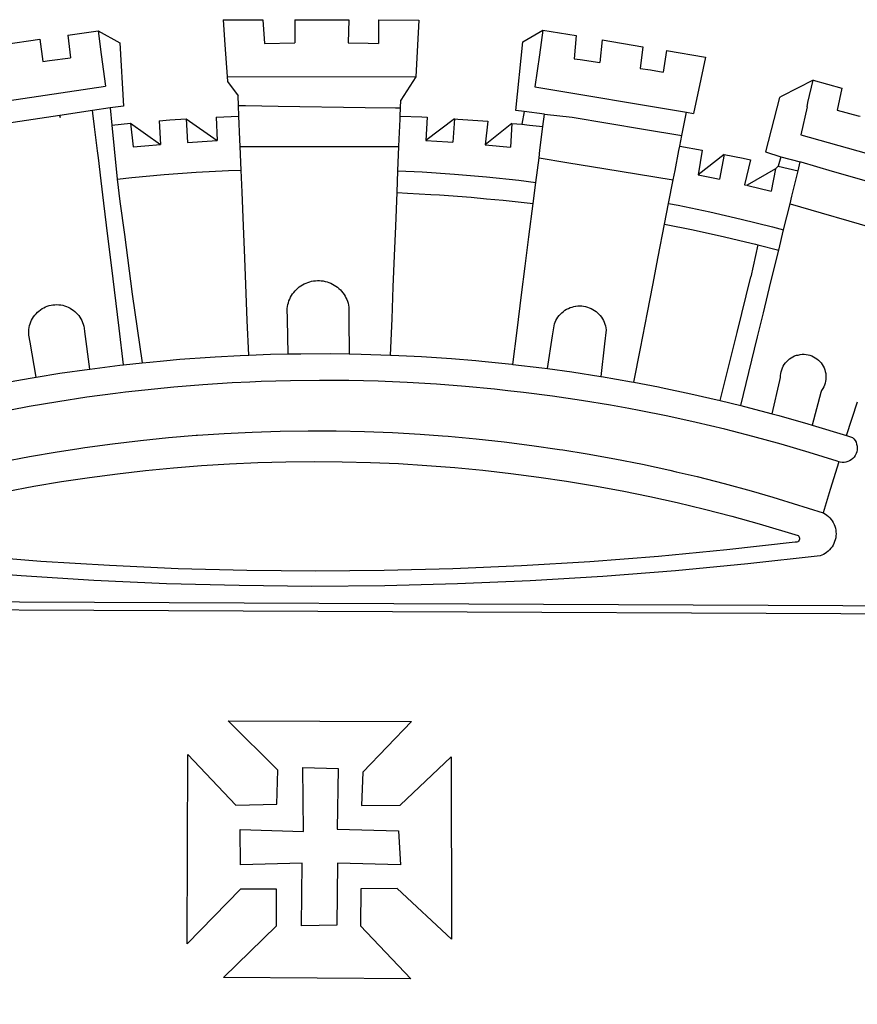
# Model space of a CAD drawing. Extents: x 175829 to 176721, y 1669269 to 1669863.
# Drawn here: x 176492 to 176498, y 1669350 to 1669358 of the extents above; entities that cross this region are included whole.
import ezdxf

# ---------------------------------------------------------------- set-up
doc = ezdxf.new("R2010")
doc.units = 0
doc.header["$LTSCALE"] = 7
doc.header["$MEASUREMENT"] = 0
doc.layers.get('0').update_dxf_attribs({"linetype": 'CONTINUOUS'})
doc.layers.add('BRAZAO', color=7, linetype='CONTINUOUS')

# ---------------------------------------------------------------- blocks, each defined once
blk = doc.blocks.new('SimbuloPOA')
at = {"layer": 'BRAZAO'}
for points in [[(195826.309008, 1685414.65983), (195827.633227, 1685395.721598)], [(195826.309008, 1685414.65983), (195856.311938, 1685414.604898)], [(195856.311938, 1685414.604898), (195857.49956, 1685396.792398)], [(195880.235766, 1685414.560953), (195920.984789, 1685414.486246)], [(195880.235766, 1685414.560953), (195880.398363, 1685397.231852)], [(195920.984789, 1685414.486246), (195920.689623, 1685397.120523)], [(195943.395434, 1685414.444498), (195943.38225, 1685396.626139)], [(195943.395434, 1685414.444498), (195973.860888, 1685414.388834)], [(195973.860888, 1685414.388834), (195972.893359, 1685395.459391)], [(195709.224413, 1685402.953531), (195732.082568, 1685406.208414)], [(195732.082568, 1685406.208414), (195734.350512, 1685388.52482)], [(195732.082568, 1685406.208414), (195748.32329, 1685397.247232), (195751.11455, 1685349.568766), (195741.135302, 1685348.07902)], [(196053.381029, 1685345.350748), (196047.129443, 1685346.11027), (196052.222338, 1685398.040445), (196067.435839, 1685406.816324)], [(196067.435839, 1685406.816324), (196064.795092, 1685388.213541)], [(196067.435839, 1685406.816324), (196092.448779, 1685402.664957)], [(195660.530444, 1685396.017496), (195687.976122, 1685399.927164)], [(195687.976122, 1685399.927164), (195690.382128, 1685383.18107)], [(195709.224413, 1685402.953531), (195711.041186, 1685385.842691)], [(196092.448779, 1685402.664957), (196091.083178, 1685385.10441)], [(196112.113573, 1685399.396891), (196110.49309, 1685382.488932)], [(196112.113573, 1685399.396891), (196142.835009, 1685394.290445)], [(195827.633227, 1685395.721598), (195829.307177, 1685371.774332)], [(195857.49956, 1685396.792398), (195880.398363, 1685397.231852)], [(195920.689623, 1685397.120523), (195935.588183, 1685396.885416), (195943.38225, 1685396.626139)], [(195972.893359, 1685395.459391), (195971.675341, 1685371.621256)], [(196142.835009, 1685394.290445), (196140.935839, 1685377.925211)], [(196160.666918, 1685391.325602), (196158.290942, 1685375.03068)], [(196160.666918, 1685391.325602), (196190.139574, 1685386.427164)], [(195690.382128, 1685383.18107), (195695.332568, 1685383.88566), (195711.041186, 1685385.842691)], [(195734.350512, 1685388.52482), (195737.436571, 1685364.458902)], [(196064.795092, 1685388.213541), (196061.444262, 1685363.964518)], [(196091.083178, 1685385.10441), (196095.610644, 1685384.556559), (196110.49309, 1685382.488932)], [(196190.139574, 1685386.427164), (196186.582568, 1685369.878824)], [(196140.935839, 1685377.925211), (196148.556322, 1685376.731363), (196158.290942, 1685375.03068)], [(195829.307177, 1685371.774332), (195829.574145, 1685367.952555)], [(195829.307177, 1685371.774332), (195971.675341, 1685371.621256)], [(195971.675341, 1685371.621256), (195960.310717, 1685353.954508)], [(196186.582568, 1685369.878824), (196181.006274, 1685343.92692)], [(196271.195238, 1685369.043863), (196247.738696, 1685356.873209)], [(196266.70769, 1685348.855387), (196267.381518, 1685352.113199), (196271.195238, 1685369.043863)], [(196271.195238, 1685369.043863), (196293.015551, 1685362.943521)], [(195624.518359, 1685347.60734), (195737.436571, 1685364.458902)], [(195829.574145, 1685367.952555), (195837.583544, 1685357.350016)], [(196061.444262, 1685363.964518), (196175.640551, 1685344.826334)], [(196293.015551, 1685362.943521), (196289.423388, 1685346.470621)], [(195837.883837, 1685349.989176), (195837.583544, 1685357.350016)], [(195960.076708, 1685348.161783), (195960.310717, 1685353.954508)], [(196245.891894, 1685355.915201), (196235.406542, 1685314.925943)], [(196247.738696, 1685356.873209), (196245.891894, 1685355.915201)], [(195741.135302, 1685348.07902), (195727.754321, 1685346.079508)], [(195741.135302, 1685348.07902), (195742.355151, 1685335.233805)], [(195837.883837, 1685349.989176), (195843.204882, 1685349.908609)], [(195838.207568, 1685342.016031), (195837.883837, 1685349.989176)], [(195843.204882, 1685349.908609), (195867.677294, 1685349.543863)], [(195867.677294, 1685349.543863), (195933.463061, 1685348.559488)], [(195933.463061, 1685348.559488), (195956.292284, 1685348.21818)], [(195956.292284, 1685348.21818), (195960.076708, 1685348.161783)], [(195959.828417, 1685342.008707), (195960.076708, 1685348.161783)], [(196266.70769, 1685348.855387), (196261.989428, 1685327.740396)], [(196289.423388, 1685346.470621), (196305.303393, 1685342.241617), (196306.6906, 1685341.846109)], [(195703.074999, 1685342.392496), (195652.619189, 1685334.855875)], [(195727.754321, 1685346.079508), (195703.074999, 1685342.392496)], [(195703.074999, 1685342.392496), (195703.247118, 1685340.877848), (195703.074999, 1685342.392496)], [(195728.09746, 1685344.167887), (195728.083178, 1685344.396402), (195727.754321, 1685346.079508)], [(195729.346239, 1685333.89567), (195728.09746, 1685344.167887)], [(195777.929247, 1685338.43815), (195786.02434, 1685339.100992), (195798.427538, 1685339.897867)], [(195798.427538, 1685339.897867), (195821.742358, 1685323.55607)], [(195798.427538, 1685339.897867), (195799.41704, 1685322.165201)], [(195820.927538, 1685341.207438), (195838.207568, 1685342.016031)], [(195820.927538, 1685341.207438), (195821.742358, 1685323.55607)], [(195838.925707, 1685324.377848), (195838.207568, 1685342.016031)], [(195959.119799, 1685324.44523), (195959.7354, 1685339.704508)], [(195959.7354, 1685339.704508), (195959.828417, 1685342.008707)], [(195959.828417, 1685342.008707), (195976.11455, 1685341.346598), (195980.063769, 1685341.118082)], [(195980.063769, 1685341.118082), (195979.177172, 1685323.497477)], [(196000.904833, 1685339.908121), (195979.177172, 1685323.497477)], [(196000.904833, 1685339.908121), (195999.462328, 1685322.275797)], [(196000.904833, 1685339.908121), (196003.242358, 1685339.771891), (196025.858813, 1685338.060953)], [(196053.381029, 1685345.350748), (196051.464281, 1685335.753824)], [(196068.690478, 1685343.492594), (196053.381029, 1685345.350748)], [(196067.49956, 1685334.080973), (196068.690478, 1685343.492594)], [(196068.690478, 1685343.492594), (196089.453905, 1685341.088785)], [(196089.453905, 1685341.088785), (196143.395312, 1685332.078531)], [(196172.222338, 1685327.262857), (196175.640551, 1685344.826334)], [(196175.640551, 1685344.826334), (196181.006274, 1685343.92692)], [(195731.539843, 1685315.848795), (195729.346239, 1685333.89567)], [(195742.355151, 1685335.233805), (195756.364184, 1685336.627604)], [(195742.355151, 1685335.233805), (195744.060595, 1685317.290934)], [(195756.364184, 1685336.627604), (195779.069262, 1685320.598551)], [(195756.364184, 1685336.627604), (195758.382006, 1685318.72941)], [(195777.929247, 1685338.43815), (195779.069262, 1685320.598551)], [(196025.858813, 1685338.060953), (196023.951952, 1685320.3986)], [(196044.090624, 1685336.441568), (196023.951952, 1685320.3986)], [(196044.090624, 1685336.441568), (196042.925341, 1685318.649576)], [(196044.090624, 1685336.441568), (196051.464281, 1685335.753824)], [(196051.464281, 1685335.753824), (196057.396532, 1685335.200846), (196067.49956, 1685334.080973)], [(196065.243334, 1685316.260416), (196067.49956, 1685334.080973)], [(196143.395312, 1685332.078531), (196172.222338, 1685327.262857)], [(195839.139941, 1685319.11027), (195838.925707, 1685324.377848)], [(195958.898241, 1685318.969645), (195959.119799, 1685324.44523)], [(196170.687548, 1685319.377604), (196172.222338, 1685327.262857)], [(196261.989428, 1685327.740396), (196360.529101, 1685300.07023)], [(195744.060595, 1685317.290934), (195746.227099, 1685294.486246)], [(195758.382006, 1685318.72941), (195767.212084, 1685319.617105), (195779.069262, 1685320.598551)], [(195799.41704, 1685322.165201), (195817.916186, 1685323.372965), (195821.742358, 1685323.55607)], [(195839.139941, 1685319.11027), (195867.744311, 1685319.076578)], [(195839.867236, 1685301.24357), (195839.139941, 1685319.11027)], [(195867.744311, 1685319.076578), (195897.962206, 1685319.041422)], [(195897.962206, 1685319.041422), (195932.246142, 1685319.001139)], [(195932.246142, 1685319.001139), (195958.898241, 1685318.969645)], [(195958.163988, 1685300.773355), (195958.898241, 1685318.969645)], [(195979.177172, 1685323.497477), (195995.765429, 1685322.551188), (195999.462328, 1685322.275797)], [(196023.951952, 1685320.3986), (196042.925341, 1685318.649576)], [(196170.029101, 1685315.994547), (196170.687548, 1685319.377604)], [(196170.687548, 1685319.377604), (196187.657397, 1685316.284586)], [(195732.191332, 1685310.490396), (195731.539843, 1685315.848795)], [(195734.291186, 1685293.212564), (195732.191332, 1685310.490396)], [(196062.173754, 1685292.01359), (196064.517504, 1685310.527018)], [(196064.517504, 1685310.527018), (196065.243334, 1685316.260416)], [(196064.517504, 1685310.527018), (196085.602831, 1685307.050211)], [(196167.105639, 1685300.974039), (196170.029101, 1685315.994547)], [(196187.657397, 1685316.284586), (196184.662157, 1685297.567545)], [(196204.207201, 1685313.045084), (196184.662157, 1685297.567545)], [(196204.207201, 1685313.045084), (196200.568529, 1685294.335367)], [(196204.207201, 1685313.045084), (196218.438891, 1685310.193766), (196223.937548, 1685308.943521)], [(196235.406542, 1685314.925943), (196246.81914, 1685311.173746)], [(196246.81914, 1685311.173746), (196244.977831, 1685304.158609)], [(196246.81914, 1685311.173746), (196261.601977, 1685307.550455)], [(196085.602831, 1685307.050211), (196115.013598, 1685302.201578)], [(196115.013598, 1685302.201578), (196138.051562, 1685298.403971)], [(196223.937548, 1685308.943521), (196219.424731, 1685290.233805)], [(196242.971362, 1685302.23234), (196221.616137, 1685289.75773)], [(196242.971362, 1685302.23234), (196239.617968, 1685285.418131)], [(196244.977831, 1685304.158609), (196242.971362, 1685302.23234)], [(196244.977831, 1685304.158609), (196242.971362, 1685302.23234)], [(196244.977831, 1685304.158609), (196259.941576, 1685300.755777)], [(196259.941576, 1685300.755777), (196261.601977, 1685307.550455)], [(196261.601977, 1685307.550455), (196262.061571, 1685307.416422), (196285.675585, 1685300.551432)], [(195746.227099, 1685294.486246), (195757.469408, 1685295.685221), (195781.730883, 1685297.846598), (195806.026781, 1685299.583902), (195830.348315, 1685300.89567), (195839.867236, 1685301.24357)], [(195746.227099, 1685294.486246), (195748.480761, 1685277.529215)], [(195840.548388, 1685284.50773), (195839.867236, 1685301.24357)], [(195957.497118, 1685284.275553), (195958.163988, 1685300.773355)], [(195958.163988, 1685300.773355), (195976.424364, 1685299.843912), (196000.725024, 1685298.182047), (196024.992358, 1685296.094645), (196049.219775, 1685293.585367), (196062.173754, 1685292.01359)], [(196138.051562, 1685298.403971), (196165.717699, 1685293.84318)], [(196165.717699, 1685293.84318), (196167.105639, 1685300.974039)], [(196184.662157, 1685297.567545), (196197.120287, 1685295.085367), (196200.568529, 1685294.335367)], [(196255.27019, 1685281.637369), (196258.96599, 1685296.764078)], [(196258.96599, 1685296.764078), (196259.941576, 1685300.755777)], [(196285.675585, 1685300.551432), (196330.623583, 1685287.697428)], [(195736.34453, 1685276.319254), (195734.291186, 1685293.212564)], [(196060.140551, 1685275.948648), (196062.173754, 1685292.01359)], [(196162.266528, 1685276.111246), (196165.717699, 1685293.84318)], [(196219.424731, 1685290.233805), (196221.616137, 1685289.75773)], [(196221.616137, 1685289.75773), (196221.962206, 1685289.682291), (196239.617968, 1685285.418131)], [(195841.574145, 1685259.294107), (195840.548388, 1685284.50773)], [(195956.477953, 1685259.022379), (195957.497118, 1685284.275553)], [(195957.497118, 1685284.275553), (195965.214281, 1685283.959879), (195982.983569, 1685282.921305)], [(195982.983569, 1685282.921305), (195989.345751, 1685282.549234), (196013.450121, 1685280.716715), (196024.910693, 1685279.644449)], [(196024.910693, 1685279.644449), (196037.518237, 1685278.464518), (196044.221362, 1685277.719645)], [(196253.859545, 1685275.86442), (196255.27019, 1685281.637369)], [(195739.356615, 1685251.539225), (195736.34453, 1685276.319254)], [(195748.480761, 1685277.529215), (195751.78142, 1685252.692789)], [(196044.221362, 1685277.719645), (196060.140551, 1685275.948648)], [(196056.966601, 1685250.870523), (196060.140551, 1685275.948648)], [(196159.226244, 1685260.490152), (196162.266528, 1685276.111246)], [(196162.266528, 1685276.111246), (196169.498827, 1685274.715982), (196193.331469, 1685269.686441), (196217.072192, 1685264.241617), (196240.71477, 1685258.382242), (196249.041308, 1685256.146891)], [(196249.041308, 1685256.146891), (196253.859545, 1685275.86442)], [(196253.859545, 1685275.86442), (196277.423388, 1685269.008219)], [(196277.423388, 1685269.008219), (196298.242846, 1685262.951822)], [(195842.565478, 1685234.940348), (195841.574145, 1685259.294107)], [(195955.570483, 1685236.550211), (195956.477953, 1685259.022379)], [(196154.42998, 1685235.845621), (196159.226244, 1685260.490152)], [(196159.226244, 1685260.490152), (196180.768237, 1685256.167398), (196204.381518, 1685250.997232), (196220.385668, 1685247.199625)], [(196298.242846, 1685262.951822), (196321.54851, 1685256.170328)], [(195742.019335, 1685229.635416), (195739.356615, 1685251.539225)], [(195751.78142, 1685252.692789), (195757.765673, 1685207.66276)], [(196054.160693, 1685228.704508), (196056.966601, 1685250.870523)], [(196245.308886, 1685240.870035), (196249.041308, 1685256.146891)], [(196220.385668, 1685247.199625), (196227.901781, 1685245.416178), (196229.503588, 1685244.997965)], [(196229.503588, 1685244.997965), (196224.197192, 1685220.659586)], [(196229.503588, 1685244.997965), (196245.308886, 1685240.870035)], [(195954.626391, 1685213.166178), (195955.570483, 1685236.550211)], [(196150.290331, 1685214.57609), (196154.42998, 1685235.845621)], [(196239.443285, 1685216.867105), (196245.308886, 1685240.870035)], [(195747.79558, 1685182.11442), (195742.019335, 1685229.635416)], [(195843.377367, 1685214.989176), (195842.565478, 1685234.940348)], [(196051.433886, 1685207.163248), (196054.160693, 1685228.704508)], [(196213.866015, 1685178.87858), (196224.197192, 1685220.659586)], [(195844.481127, 1685187.861002), (195843.377367, 1685214.989176)], [(195874.791308, 1685188.460123), (195874.601244, 1685196.910807), (195874.801196, 1685198.369059), (195875.091967, 1685199.811197), (195875.47246, 1685201.233561), (195875.94121, 1685202.628092), (195876.496752, 1685203.991129), (195877.136156, 1685205.316813), (195877.857958, 1685206.600016), (195878.658495, 1685207.834879), (195879.535204, 1685209.017008), (195880.482958, 1685210.14274), (195881.500658, 1685211.206949), (195882.582446, 1685212.204508), (195883.456225, 1685212.913492)], [(195883.456225, 1685212.913492), (195883.725024, 1685213.131754), (195884.9229, 1685213.987223), (195886.172778, 1685214.764322), (195887.468432, 1685215.463053), (195888.805102, 1685216.07902), (195890.178027, 1685216.609293), (195891.581347, 1685217.052408), (195893.009936, 1685217.407633), (195894.457568, 1685217.671305), (195895.919115, 1685217.844889), (195897.389086, 1685217.926188), (195897.389086, 1685217.926188), (195898.860888, 1685217.915201), (195900.329394, 1685217.812662), (195901.788012, 1685217.617105), (195903.231615, 1685217.331461), (195904.654711, 1685216.954996), (195906.050707, 1685216.491373), (195907.415942, 1685215.940592), (195908.743822, 1685215.305582), (195910.028857, 1685214.587809), (195911.26665, 1685213.792398), (195912.452441, 1685212.919352), (195913.580737, 1685211.974527), (195914.687426, 1685210.935953)], [(195953.657397, 1685189.171305), (195954.626391, 1685213.166178)], [(196146.266772, 1685193.90568), (196150.290331, 1685214.57609)], [(196233.765551, 1685193.631754), (196239.443285, 1685216.867105)], [(195757.765673, 1685207.66276), (195765.324633, 1685155.926676)], [(195914.687426, 1685210.935953), (195915.649096, 1685209.881266), (195916.580737, 1685208.743082), (195917.439501, 1685207.54777), (195918.221728, 1685206.301188), (195918.923754, 1685205.00773), (195919.544115, 1685203.672525), (195920.078783, 1685202.301432), (195920.527758, 1685200.898844), (195920.886645, 1685199.472086), (195921.160204, 1685197.996988), (195921.180346, 1685189.146402)], [(196048.040942, 1685180.355875), (196051.433886, 1685207.163248)], [(195689.838305, 1685196.783365), (195690.951586, 1685197.414713), (195692.279101, 1685198.049723), (195693.648363, 1685198.589518), (195695.051684, 1685199.032633), (195696.483569, 1685199.375406), (195697.934863, 1685199.617105), (195699.400072, 1685199.756266), (195700.871142, 1685199.794352), (195700.871142, 1685199.794352), (195702.341113, 1685199.726969), (195703.803393, 1685199.557047), (195705.249926, 1685199.285318), (195706.673754, 1685198.913248), (195708.067553, 1685198.441568), (195709.426196, 1685197.873209), (195710.841967, 1685197.178141)], [(196074.791918, 1685176.297525), (196076.145434, 1685185.216227), (196076.671679, 1685186.59025), (196077.297533, 1685187.923258), (196078.018237, 1685189.205729), (196078.831591, 1685190.432535), (196079.732104, 1685191.596354), (196080.715014, 1685192.691324), (196081.775195, 1685193.711588), (196082.907885, 1685194.652018), (196084.106127, 1685195.506754), (196085.363329, 1685196.272135), (196086.6729, 1685196.942301), (196088.028613, 1685197.51652), (196089.422411, 1685197.988932), (196090.846606, 1685198.359537), (196092.078539, 1685198.584391)], [(196092.078539, 1685198.584391), (196092.294604, 1685198.623941), (196093.757983, 1685198.782145), (196095.22832, 1685198.832682), (196095.22832, 1685198.832682), (196096.699023, 1685198.775553), (196098.162035, 1685198.612223), (196099.608569, 1685198.341227), (196101.030932, 1685197.965494), (196102.4229, 1685197.487223), (196103.776049, 1685196.907877), (196105.08269, 1685196.231852), (196106.337328, 1685195.461344), (196107.531908, 1685194.60148), (196107.839159, 1685194.343668)], [(195680.662524, 1685171.527262), (195679.79204, 1685176.657877), (195679.691698, 1685178.126383), (195679.694994, 1685179.597818), (195679.801196, 1685181.065592), (195680.009936, 1685182.522379), (195680.320116, 1685183.960855), (195680.731005, 1685185.37443), (195681.240038, 1685186.755045), (195681.84392, 1685188.097574), (195682.54082, 1685189.393229), (195683.327441, 1685190.637613), (195684.19829, 1685191.824137), (195685.150805, 1685192.946207), (195686.179491, 1685193.998697), (195687.279589, 1685194.975748), (195688.445971, 1685195.87443), (195689.838305, 1685196.783365)], [(195710.841967, 1685197.178141), (195712.004687, 1685196.458902), (195713.214281, 1685195.619547), (195714.360888, 1685194.697428), (195715.44121, 1685193.697672), (195716.447924, 1685192.624674), (195717.377367, 1685191.483561), (195718.223681, 1685190.278727), (195718.983935, 1685189.018961), (195719.654101, 1685187.708658), (195720.230883, 1685186.35441), (195720.711352, 1685184.963541), (195721.092577, 1685183.54191), (195721.397997, 1685181.940104), (195721.734545, 1685179.441813)], [(196107.839159, 1685194.343668), (196108.660204, 1685193.656656), (196109.716723, 1685192.63273), (196110.695238, 1685191.533365), (196111.59099, 1685190.365152), (196112.398486, 1685189.135416), (196113.11516, 1685187.849283), (196113.734789, 1685186.514811), (196114.255541, 1685185.13859), (196114.674487, 1685183.727213), (196115.19121, 1685180.896402), (196113.989306, 1685170.266031)], [(196140.976488, 1685166.722574), (196146.266772, 1685193.90568)], [(196229.321215, 1685175.442057), (196233.765551, 1685193.631754)], [(195845.54497, 1685161.72233), (195844.481127, 1685187.861002)], [(195875.374682, 1685162.606363), (195874.791308, 1685188.460123)], [(195921.180346, 1685189.146402), (195921.242236, 1685162.648844)], [(195952.552172, 1685161.794107), (195953.657397, 1685189.171305)], [(195721.734545, 1685179.441813), (195725.528124, 1685151.231852)], [(195751.163988, 1685154.401041), (195747.79558, 1685182.11442)], [(196044.800707, 1685154.759928), (196048.040942, 1685180.355875)], [(196071.032763, 1685151.52775), (196074.791918, 1685176.297525)], [(196201.171679, 1685127.545328), (196213.866015, 1685178.87858)], [(195685.142748, 1685145.127115), (195680.662524, 1685171.527262)], [(196113.989306, 1685170.266031), (196111.199877, 1685145.593668)], [(196222.776293, 1685148.660318), (196229.321215, 1685175.442057)], [(195820.370165, 1685160.448648), (195839.19707, 1685161.484293), (195845.54497, 1685161.72233)], [(195845.54497, 1685161.72233), (195861.97539, 1685162.338297), (195875.374682, 1685162.606363)], [(195875.374682, 1685162.606363), (195884.764696, 1685162.793863), (195907.558764, 1685162.852457), (195907.558764, 1685162.852457), (195921.242236, 1685162.648844)], [(195921.242236, 1685162.648844), (195930.350268, 1685162.512613), (195952.552172, 1685161.794107)], [(195952.552172, 1685161.794107), (195953.132983, 1685161.775797), (195970.365038, 1685160.915934)], [(195970.365038, 1685160.915934), (195975.898486, 1685160.640543), (195998.640917, 1685159.106852), (196016.83977, 1685157.561441)], [(196136.020556, 1685141.258463), (196140.976488, 1685166.722574)], [(196246.180834, 1685142.501383), (196246.730151, 1685144.845865), (196246.759814, 1685146.317301), (196246.91582, 1685147.78068), (196247.196337, 1685149.225016), (196247.600268, 1685150.640055), (196248.123949, 1685152.014811), (196248.764819, 1685153.339762), (196249.51665, 1685154.604654), (196250.373949, 1685155.800699), (196251.331591, 1685156.917643), (196252.381518, 1685157.949625), (196253.516405, 1685158.886393), (196254.727831, 1685159.722086), (196256.005541, 1685160.451578), (196257.342577, 1685161.067545), (196258.726488, 1685161.567057), (196260.022509, 1685161.758219)], [(196260.022509, 1685161.758219), (196261.597582, 1685162.200602), (196263.063891, 1685162.329508), (196264.535326, 1685162.332438), (196264.535326, 1685162.332438), (196266.002367, 1685162.208658), (196267.452563, 1685161.958902), (196268.875658, 1685161.586832), (196270.262133, 1685161.092447), (196271.601, 1685160.480875), (196272.882006, 1685159.757242), (196274.096362, 1685158.925211), (196275.234545, 1685157.992838), (196276.288134, 1685156.965982), (196277.249804, 1685155.851969), (196278.112231, 1685154.659586), (196278.868822, 1685153.396891), (196279.514086, 1685152.074869), (196280.043627, 1685150.701578), (196280.453417, 1685149.288004), (196280.739428, 1685147.845133), (196280.900195, 1685146.381754), (196280.934985, 1685144.911051), (196280.843798, 1685143.441813), (196280.625903, 1685141.98649), (196280.284594, 1685140.555338), (196279.820971, 1685139.158609), (196279.238696, 1685137.806559), (196278.543627, 1685136.510172), (196277.511645, 1685134.969156), (196277.149096, 1685133.636148)], [(195725.528124, 1685151.231852), (195725.720751, 1685151.259684), (195748.337939, 1685154.097086), (195751.163988, 1685154.401041)], [(195751.163988, 1685154.401041), (195765.324633, 1685155.926676)], [(195765.324633, 1685155.926676), (195771.000903, 1685156.538248), (195781.256274, 1685157.461832)], [(195781.256274, 1685157.461832), (195793.703417, 1685158.583902), (195816.437426, 1685160.231852), (195820.370165, 1685160.448648)], [(196016.83977, 1685157.561441), (196021.35332, 1685157.178385), (196031.462939, 1685156.141275)], [(196031.462939, 1685156.141275), (196044.028735, 1685154.852945), (196044.800707, 1685154.759928)], [(196044.800707, 1685154.759928), (196066.659472, 1685152.131266), (196071.032763, 1685151.52775)], [(195685.142748, 1685145.127115), (195703.157397, 1685148.028971), (195725.528124, 1685151.231852)], [(196071.032763, 1685151.52775), (196089.240038, 1685149.015543), (196111.199877, 1685145.593668)], [(196216.682177, 1685123.717691), (196222.776293, 1685148.660318)], [(195660.664111, 1685140.825602), (195680.653002, 1685144.403482), (195685.142748, 1685145.127115)], [(195846.484667, 1685141.361734), (195832.980639, 1685140.740641), (195810.990038, 1685139.34318), (195789.026904, 1685137.562662), (195767.098193, 1685135.397623), (195752.740527, 1685133.726969)], [(195948.523119, 1685141.736734), (195943.116381, 1685141.960123), (195921.087328, 1685142.48527), (195899.053149, 1685142.626627), (195899.053149, 1685142.626627), (195877.019335, 1685142.38273), (195854.992846, 1685141.75358), (195846.484667, 1685141.361734)], [(196040.94121, 1685134.911295), (196031.039965, 1685136.01652), (196009.101366, 1685138.077555), (195987.130175, 1685139.756266), (195965.132983, 1685141.050455), (195948.523119, 1685141.736734)], [(196111.199877, 1685145.593668), (196111.762011, 1685145.50651), (196134.21953, 1685141.604166), (196136.020556, 1685141.258463)], [(196136.020556, 1685141.258463), (196154.586352, 1685137.697428)], [(196240.335009, 1685117.565348), (196246.180834, 1685142.501383)], [(195752.740527, 1685133.726969), (195745.210497, 1685132.850992), (195723.370776, 1685129.92277), (195701.585986, 1685126.613688), (195679.860888, 1685122.924479), (195665.967944, 1685120.314859)], [(196132.273119, 1685121.401041), (196118.334032, 1685123.951334), (196096.592821, 1685127.538736), (196074.792284, 1685130.746012), (196052.939379, 1685133.572428), (196040.94121, 1685134.911295)], [(196154.586352, 1685137.697428), (196156.605639, 1685137.310709), (196178.913378, 1685132.626139), (196193.278735, 1685129.347086)], [(196277.149096, 1685133.636148), (196270.450732, 1685109.023844)], [(196193.278735, 1685129.347086), (196201.171679, 1685127.545328)], [(196201.171679, 1685127.545328), (196216.682177, 1685123.717691)], [(196216.682177, 1685123.717691), (196223.265917, 1685122.093912), (196240.335009, 1685117.565348)], [(196296.477343, 1685100.99943), (196304.672778, 1685126.470865)], [(196210.547778, 1685104.293863), (196204.573779, 1685105.824625), (196183.13579, 1685110.920816), (196161.611742, 1685115.641275), (196140.009325, 1685119.98527), (196132.273119, 1685121.401041)], [(196240.335009, 1685117.565348), (196245.2979, 1685116.248453), (196267.225146, 1685110.018473), (196270.450732, 1685109.023844)], [(196270.450732, 1685109.023844), (196296.477343, 1685100.99943)], [(195807.031664, 1685101.356852), (195827.109911, 1685102.684732), (195848.226366, 1685103.710855), (195869.357836, 1685104.367838), (195890.496996, 1685104.65568), (195890.496996, 1685104.65568), (195894.375536, 1685104.641031)], [(195894.375536, 1685104.641031), (195911.63872, 1685104.575113), (195932.775317, 1685104.125406), (195953.900927, 1685103.305826), (195975.008959, 1685102.117838), (195991.607836, 1685100.892496)], [(196290.543627, 1685081.350016), (196289.337328, 1685081.724283), (196268.307299, 1685088.302896), (196247.165942, 1685094.514566), (196225.919115, 1685100.355631), (196210.547778, 1685104.293863)], [(195716.035204, 1685091.119059), (195721.972582, 1685092.036783), (195742.919848, 1685094.89982), (195763.913256, 1685097.397379), (195784.946947, 1685099.527994), (195806.014696, 1685101.290201), (195807.031664, 1685101.356852)], [(195991.607836, 1685100.892496), (195996.092821, 1685100.561441), (196017.147021, 1685098.638102), (196038.1635, 1685096.347086), (196059.137133, 1685093.688395), (196080.060961, 1685090.664957), (196082.529955, 1685090.264322)], [(196296.477343, 1685100.99943), (196301.065234, 1685099.584391), (196302.073046, 1685098.51359), (196302.926684, 1685097.315348), (196303.6104, 1685096.013102), (196304.110644, 1685094.629557), (196304.418993, 1685093.191813), (196304.530688, 1685091.724771), (196304.441698, 1685090.256266), (196304.154955, 1685088.813395), (196303.675585, 1685087.423258), (196303.012743, 1685086.110758), (196302.176684, 1685084.900064), (196301.185717, 1685083.81315), (196300.056322, 1685082.870523), (196298.80974, 1685082.089762), (196297.468676, 1685081.486246), (196296.058031, 1685081.068033), (196294.604174, 1685080.846109), (196293.133837, 1685080.822672), (196291.673388, 1685080.999186), (196290.543627, 1685081.350016)], [(195630.987475, 1685075.173502), (195638.781908, 1685076.942301), (195659.477953, 1685081.259928), (195680.245776, 1685085.215738), (195701.079516, 1685088.809), (195716.035204, 1685091.119059)], [(196082.529955, 1685090.264322), (196100.929491, 1685087.276773), (196121.7354, 1685083.524576), (196142.471728, 1685079.40983), (196163.134814, 1685074.933268), (196167.850146, 1685073.825113)], [(195662.583422, 1685058.92399), (195683.473193, 1685062.815348), (195704.426684, 1685066.341959), (195725.439501, 1685069.501627), (195746.503588, 1685072.294352), (195767.614184, 1685074.717936), (195788.763598, 1685076.773844), (195809.944506, 1685078.459146), (195831.15288, 1685079.774576), (195852.381029, 1685080.720133), (195873.62163, 1685081.294352), (195894.869189, 1685081.497965), (195894.869189, 1685081.497965), (195916.117846, 1685081.33024), (195937.359545, 1685080.79191), (195958.588793, 1685079.882242), (195979.799364, 1685078.603434), (196000.983569, 1685076.953287), (196022.136645, 1685074.934), (196043.250536, 1685072.545572), (196064.319384, 1685069.788736), (196085.337328, 1685066.664957), (196106.297778, 1685063.174234), (196127.193407, 1685059.317301), (196148.018725, 1685055.097818), (196168.767504, 1685050.514322), (196189.433154, 1685045.569742), (196210.009081, 1685040.264811), (196230.488696, 1685034.600992), (196259.88225, 1685025.794352), (196260.463793, 1685025.230387), (196260.863329, 1685024.525797), (196261.049364, 1685023.737711), (196261.006518, 1685022.928385), (196260.739184, 1685022.163736), (196260.268237, 1685021.505289), (196259.631029, 1685021.004313), (196258.879198, 1685020.703287), (196257.618334, 1685020.682047), (196206.145556, 1685014.850504), (196154.579394, 1685009.919107), (196102.93413, 1685005.88859), (196051.226977, 1685002.761148), (195999.472582, 1685000.536051), (195947.687792, 1684999.215494), (195895.887621, 1684998.798746), (195844.087817, 1684999.286539), (195792.304491, 1685000.678873), (195740.553393, 1685002.975016), (195688.851, 1685006.174234), (195637.211962, 1685010.275797)], [(196290.543627, 1685081.350016), (196284.171923, 1685060.387369)], [(196167.850146, 1685073.825113), (196183.715136, 1685070.097086), (196204.2083, 1685064.902018), (196224.607714, 1685059.349527), (196241.003344, 1685054.578531)], [(196284.171923, 1685060.387369), (196278.797778, 1685042.70524)], [(196241.003344, 1685054.578531), (196244.906786, 1685053.442545), (196278.797778, 1685042.70524)], [(196278.797778, 1685042.70524), (196279.246752, 1685042.56315), (196280.514941, 1685041.817545), (196281.716845, 1685040.968668), (196282.842944, 1685040.020914), (196283.886645, 1685038.983072), (196284.838793, 1685037.861002), (196285.694262, 1685036.663492), (196286.446093, 1685035.3986), (196287.089159, 1685034.075113), (196287.619799, 1685032.702555), (196288.032519, 1685031.289713), (196288.326586, 1685029.847574), (196288.497973, 1685028.386393), (196288.546679, 1685026.914957), (196288.472338, 1685025.445719), (196288.274218, 1685023.987467), (196287.955614, 1685022.551188), (196287.516894, 1685021.14567), (196286.963183, 1685019.782633), (196286.296679, 1685018.470133), (196285.522509, 1685017.219156), (196284.646166, 1685016.037027), (196283.674242, 1685014.93107), (196282.613329, 1685013.912271), (196281.470385, 1685012.985025), (196280.253466, 1685012.156656), (196278.971728, 1685011.433756), (196276.670092, 1685010.458902), (196222.114184, 1685004.29191), (196167.457568, 1684999.078531), (196112.718554, 1684994.82023), (196057.913988, 1684991.518473), (196003.059618, 1684989.173258), (195948.171923, 1684987.786783), (195893.269579, 1684987.358316), (195838.367968, 1684987.88859), (195783.483569, 1684989.378336), (195728.633959, 1684991.824625), (195673.835253, 1684995.228922), (195619.104296, 1684999.589762)], [(195446.668749, 1684976.815104), (196350.234911, 1684972.563395), (196378.903002, 1684947.983316), (196383.858935, 1684328.440836)], [(195446.636889, 1684970.761637), (196348.578539, 1684966.711344), (196349.657763, 1684606.48942)], [(195830.047655, 1684885.873941), (195968.242846, 1684885.559732), (195931.569018, 1684847.128092), (195930.649096, 1684822.075602), (195959.785571, 1684822.248453), (195998.26079, 1684858.731119), (195998.26079, 1684858.731119), (195998.461108, 1684721.320719), (195957.487597, 1684759.542154), (195957.487597, 1684759.542154), (195930.15288, 1684759.370768), (195929.982592, 1684731.318277), (195967.801196, 1684691.444498), (195826.474169, 1684692.535074), (195866.452685, 1684731.419352), (195866.622973, 1684759.021402), (195866.622973, 1684759.021402), (195839.438769, 1684759.000162), (195799.158495, 1684717.715738), (195799.712939, 1684860.527018), (195799.712939, 1684860.527018), (195835.730151, 1684822.452066), (195866.819994, 1684823.07609), (195867.58977, 1684848.87858), (195830.047655, 1684885.873941)], [(195839.223437, 1684803.956949), (195886.779955, 1684802.540445), (195886.365038, 1684850.843668), (195886.365038, 1684850.843668), (195912.947192, 1684849.964029), (195912.312914, 1684804.210367), (195958.570483, 1684803.046549), (195960.054003, 1684777.394938), (195912.594897, 1684778.558756), (195912.594897, 1684778.558756), (195912.1104, 1684731.754801), (195885.376635, 1684731.434), (195885.861498, 1684778.687662), (195885.861498, 1684778.687662), (195839.451952, 1684777.301188), (195839.223437, 1684803.956949)]]:
    blk.add_lwpolyline(points, dxfattribs=at)

msp = doc.modelspace()

# ---------------------------------------------------------------- block references
at = {"xscale": 0.01, "yscale": 0.01, "zscale": 0.01}
msp.add_blockref('SimbuloPOA', (174535.2749, 1652503.539), dxfattribs=at)

doc.saveas('drawing.dxf')
